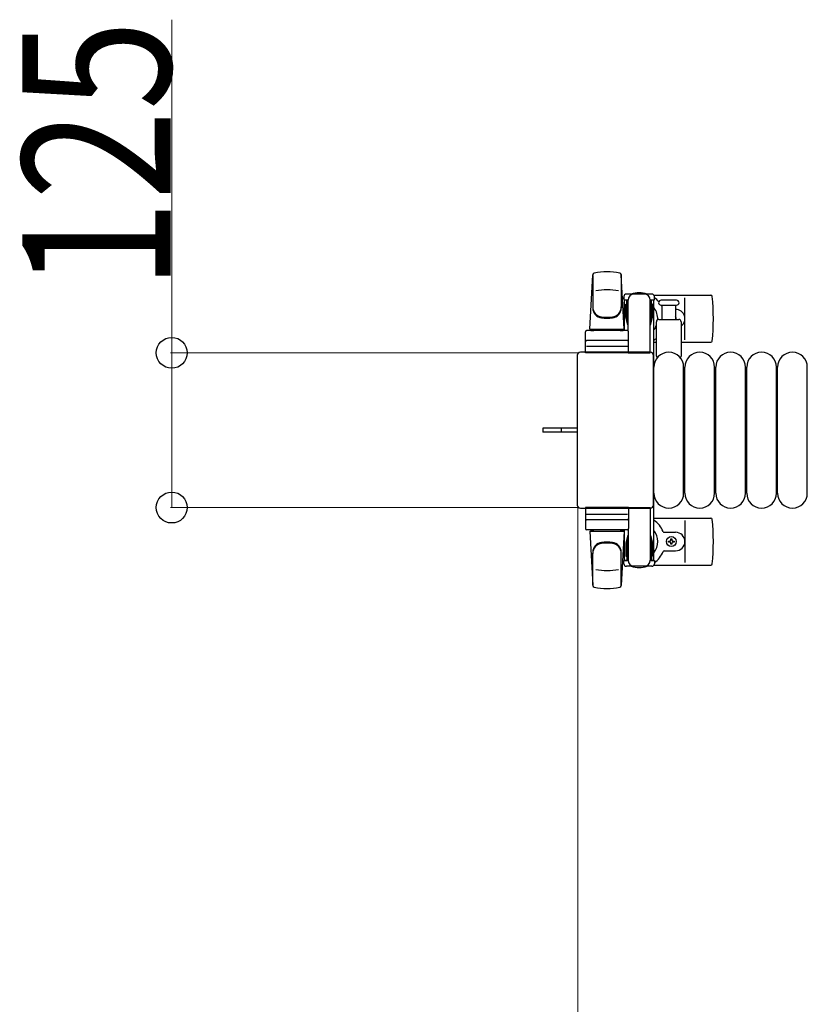
# Model space of a CAD drawing. Units: millimetres. Extents: x 0 to 33640, y 0 to 23760.
# Drawn here: x 17721 to 18358, y 20109 to 20905 of the extents above; entities that cross this region are included whole.
import ezdxf

# ---------------------------------------------------------------- set-up
doc = ezdxf.new("R2010")
doc.units = ezdxf.units.MM
doc.linetypes.add('YHIDDEN_1', pattern=[4, 3, -1])
for name, color, linetype, lineweight in [('YKK_13', 4, 'Continuous', 30), ('YKK_A1', 4, 'Continuous', 30), ('YKK_D', 6, 'Continuous', 13)]:
    doc.layers.add(name, color=color, linetype=linetype, lineweight=lineweight)
doc.styles.add('text-b', font='extslim2.shx', dxfattribs={"width": 0.8, "bigfont": 'extfont2.shx'})

msp = doc.modelspace()

# ---------------------------------------------------------------- linework, layer by layer
at = {"layer": 'YKK_13'}
for p, q in [((18182.08, 20654.93), (18184.52, 20698.96)), ((18184.58, 20698.54), (18184.58, 20672.8)), ((18207.58, 20699.31), (18207.58, 20672.12)), ((18210.08, 20654.93), (18207.64, 20698.96)), ((18209.78, 20681.43), (18209.78, 20678.63)), ((18232.38, 20683.43), (18211.78, 20683.43)), ((18234.11, 20682.43), (18280.18, 20682.43)), ((18234.38, 20678.63), (18234.38, 20681.43)), ((18259.08, 20646.43), (18259.08, 20680.43)), ((18209.78, 20678.63), (18213.08, 20678.63)), ((18211.28, 20675.13), (18212.08, 20675.13)), ((18211.28, 20664.62), (18211.28, 20675.13)), ((18212.08, 20661.63), (18212.08, 20678.63)), ((18213.08, 20653.8), (18213.08, 20678.43)), ((18231.08, 20678.63), (18234.38, 20678.63)), ((18231.08, 20635.93), (18231.08, 20678.43)), ((18232.08, 20661.63), (18232.08, 20678.63)), ((18232.88, 20675.13), (18232.08, 20675.13)), ((18232.88, 20664.62), (18232.88, 20675.13)), ((18246.08, 20678.43), (18239.83, 20678.43)), ((18239.83, 20674.43), (18252.33, 20674.43)), ((18240.58, 20662.93), (18240.58, 20674.43)), ((18252.33, 20678.43), (18246.08, 20678.43)), ((18251.58, 20674.43), (18251.58, 20662.93)), ((18212.88, 20658.63), (18211.28, 20664.62)), ((18231.27, 20658.63), (18232.88, 20664.62)), ((18238.08, 20662.93), (18254.08, 20662.93)), ((18182.08, 20654.93), (18210.08, 20654.93)), ((18183.08, 20653.93), (18183.08, 20654.93)), ((18183.08, 20654.93), (18209.08, 20654.93)), ((18209.08, 20653.93), (18209.08, 20654.93)), ((18212.88, 20658.63), (18213.08, 20658.63)), ((18231.27, 20658.63), (18231.08, 20658.63)), ((18236.08, 20633.11), (18236.08, 20660.93)), ((18256.08, 20660.93), (18256.08, 20633.11)), ((18178.58, 20635.93), (18178.58, 20652.93)), ((18212.58, 20653.93), (18179.58, 20653.93)), ((18183.08, 20653.93), (18185.48, 20653.93)), ((18206.68, 20653.93), (18209.08, 20653.93)), ((18213.58, 20635.93), (18213.58, 20652.93)), ((18179.52, 20641.43), (18212.69, 20641.43)), ((18212.58, 20645.93), (18179.58, 20645.93)), ((18234.08, 20644.43), (18236.08, 20644.43)), ((18256.08, 20644.43), (18280.18, 20644.43)), ((18172.08, 20633.94), (18172.08, 20512.93)), ((18172.08, 20633.94), (18172.08, 20633.94)), ((18231.08, 20636.43), (18174.57, 20636.43)), ((18174.57, 20636.43), (18174.57, 20636.43)), ((18213.58, 20635.93), (18178.58, 20635.93)), ((18213.08, 20635.93), (18231.08, 20635.93)), ((18231.08, 20636.43), (18231.08, 20636.43)), ((18233.58, 20512.93), (18233.58, 20633.94)), ((18233.58, 20633.94), (18233.58, 20633.94)), ((18234.08, 20522.43), (18234.08, 20624.43)), ((18258.08, 20522.43), (18258.08, 20624.43)), ((18259.08, 20522.43), (18259.08, 20624.43)), ((18283.08, 20522.43), (18283.08, 20624.43)), ((18284.08, 20522.43), (18284.08, 20624.43)), ((18308.08, 20522.43), (18308.08, 20624.43)), ((18309.08, 20522.43), (18309.08, 20624.43)), ((18333.08, 20522.43), (18333.08, 20624.43)), ((18334.08, 20522.43), (18334.08, 20624.43)), ((18358.08, 20522.43), (18358.08, 20624.43)), ((18159.58, 20574.93), (18144.08, 20574.93)), ((18144.08, 20574.93), (18144.08, 20571.93)), ((18159.58, 20571.93), (18144.08, 20571.93)), ((18172.08, 20574.93), (18159.58, 20574.93)), ((18172.08, 20571.93), (18159.58, 20571.93)), ((18172.08, 20512.93), (18172.08, 20512.93)), ((18233.58, 20512.93), (18233.58, 20512.93)), ((18174.57, 20510.43), (18231.08, 20510.43)), ((18174.57, 20510.43), (18174.57, 20510.43)), ((18213.58, 20510.93), (18178.58, 20510.93)), ((18178.58, 20510.93), (18178.58, 20493.93)), ((18179.52, 20505.43), (18212.69, 20505.43)), ((18213.08, 20510.93), (18231.08, 20510.93)), ((18213.58, 20510.93), (18213.58, 20493.93)), ((18231.08, 20510.93), (18231.08, 20468.43)), ((18231.08, 20510.43), (18231.08, 20510.43)), ((18212.58, 20500.93), (18179.58, 20500.93)), ((18234.08, 20502.43), (18280.18, 20502.43)), ((18259.08, 20500.43), (18259.08, 20466.43)), ((18212.58, 20492.93), (18179.58, 20492.93)), ((18182.08, 20491.93), (18210.08, 20491.93)), ((18182.08, 20491.93), (18184.52, 20447.91)), ((18183.08, 20492.93), (18185.48, 20492.93)), ((18183.08, 20492.93), (18183.08, 20491.93)), ((18183.08, 20491.93), (18209.08, 20491.93)), ((18206.68, 20492.93), (18209.08, 20492.93)), ((18210.08, 20491.93), (18207.64, 20447.91)), ((18209.08, 20492.93), (18209.08, 20491.93)), ((18212.88, 20488.23), (18211.28, 20482.25)), ((18212.88, 20488.23), (18213.08, 20488.23)), ((18213.08, 20493.07), (18213.08, 20468.43)), ((18231.27, 20488.23), (18231.08, 20488.23)), ((18231.27, 20488.23), (18232.88, 20482.25)), ((18242.37, 20490.93), (18251.58, 20490.93)), ((18211.28, 20482.25), (18211.28, 20471.73)), ((18212.08, 20485.23), (18212.08, 20468.23)), ((18232.08, 20485.23), (18232.08, 20468.23)), ((18232.88, 20482.25), (18232.88, 20471.73)), ((18245.88, 20482.99), (18245.88, 20483.87)), ((18245.88, 20483.87), (18246.76, 20483.87)), ((18246.76, 20482.99), (18245.88, 20482.99)), ((18247.64, 20484.75), (18247.64, 20485.63)), ((18247.64, 20485.63), (18248.52, 20485.63)), ((18247.64, 20481.23), (18247.64, 20482.11)), ((18248.52, 20481.23), (18247.64, 20481.23)), ((18248.52, 20485.63), (18248.52, 20484.75)), ((18248.52, 20482.11), (18248.52, 20481.23)), ((18249.4, 20483.87), (18250.28, 20483.87)), ((18250.28, 20482.99), (18249.4, 20482.99)), ((18250.28, 20483.87), (18250.28, 20482.99)), ((18184.58, 20448.32), (18184.58, 20474.06)), ((18207.58, 20447.55), (18207.58, 20474.74)), ((18242.37, 20475.93), (18251.58, 20475.93)), ((18209.78, 20465.43), (18209.78, 20468.23)), ((18209.78, 20468.23), (18213.08, 20468.23)), ((18211.28, 20471.73), (18212.08, 20471.73)), ((18231.08, 20468.23), (18234.38, 20468.23)), ((18232.88, 20471.73), (18232.08, 20471.73)), ((18234.11, 20464.43), (18280.18, 20464.43)), ((18234.38, 20468.23), (18234.38, 20465.43)), ((18232.38, 20463.43), (18211.78, 20463.43))]:
    msp.add_line(p, q, dxfattribs=at)
at = {"layer": 'YKK_13', "linetype": 'YHIDDEN_1'}
msp.add_line((18158.93, 20574.93), (18158.93, 20571.93), dxfattribs=at)
at = {"layer": 'YKK_13'}
msp.add_circle((18248.08, 20483.43), 4, dxfattribs=at)
for centre, radius, start, end in [((18186.01, 20698.88), 1.5, 101.97738, 176.83138), ((18196.08, 20651.43), 50, 78.05356, 101.94644), ((18196.08, 20651.43), 50, 78.02262, 101.94644), ((18206.14, 20698.88), 1.5, 3.16862, 78.02262), ((18196.08, 20636.83), 50, 79.12335, 100.54947), ((18222.08, 20663.43), 21, 125.85347, 129.53368), ((18211.78, 20681.43), 2, 90, 180), ((18218.08, 20678.43), 5, 90, 180), ((18222.08, 20663.43), 21, 72.24721, 107.75279), ((18226.08, 20678.43), 5, 0, 90), ((18232.38, 20681.43), 2, 0, 90), ((18222.08, 20663.43), 21, 40.83479, 54.14653), ((18280.18, 20681.43), 1, 5.73917, 90), ((18101.08, 20663.43), 181, 354.26083, 5.73917), ((18192.58, 20673), 8, 180, 263.72071), ((18192.58, 20672.12), 8, 180, 263.72071), ((18199.58, 20673), 8, 276.27929, 0), ((18199.58, 20672.12), 8, 276.27929, 0), ((18222.08, 20663.43), 15, 143.1301, 149.27754), ((18222.08, 20663.43), 15, 357.02005, 36.8699), ((18239.83, 20676.43), 2, 90, 180), ((18239.83, 20676.43), 2, 180, 270), ((18222.08, 20663.43), 21, 28.24251, 31.58821), ((18251.58, 20663.43), 7.5, 306.86994, 90), ((18252.33, 20676.43), 2, 0, 90), ((18252.33, 20676.43), 2, 270, 0), ((18196.08, 20704.8), 40, 263.72071, 276.27929), ((18196.08, 20703.93), 40, 263.72071, 276.27929), ((18238.08, 20660.93), 2, 90, 180), ((18248.08, 20663.43), 4, 352.81959, 28.95488), ((18254.08, 20660.93), 2, 0, 90), ((18222.08, 20663.43), 15, 323.1301, 338.96058), ((18179.58, 20652.93), 1, 90, 180), ((18212.58, 20652.93), 1, 0, 90), ((18222.08, 20663.43), 21, 304.8499, 311.81033), ((18179.58, 20644.93), 1, 90, 180), ((18212.58, 20644.93), 1, 0, 90), ((18280.18, 20645.43), 1, 270, 354.26083), ((18246.08, 20624.43), 12, 0, 180), ((18237.08, 20633.11), 1, 180, 258.06047), ((18255.08, 20633.11), 1, 281.93946, 0), ((18271.08, 20624.43), 12, 0, 180), ((18296.08, 20624.43), 12, 0, 180), ((18321.08, 20624.43), 12, 0, 180), ((18346.08, 20624.43), 12, 0, 180), ((18246.08, 20522.43), 12, 180, 0), ((18271.08, 20522.43), 12, 180, 0), ((18296.08, 20522.43), 12, 180, 0), ((18321.08, 20522.43), 12, 180, 0), ((18346.08, 20522.43), 12, 180, 0), ((18179.58, 20501.93), 1, 180, 270), ((18212.58, 20501.93), 1, 270, 0), ((18222.08, 20483.43), 21, 22.72842, 55.1501), ((18280.18, 20501.43), 1, 5.73917, 90), ((18101.08, 20483.43), 181, 354.26083, 5.73917), ((18179.58, 20493.93), 1, 180, 270), ((18212.58, 20493.93), 1, 270, 0), ((18222.08, 20483.43), 15, 323.1301, 36.8699), ((18242.37, 20491.93), 1, 202.72842, 270), ((18251.58, 20483.43), 7.5, 270, 90), ((18192.58, 20474.74), 8, 96.27929, 180), ((18192.58, 20473.87), 8, 96.27929, 180), ((18196.08, 20442.93), 40, 83.72071, 96.27929), ((18196.08, 20442.06), 40, 83.72071, 96.27929), ((18199.58, 20474.74), 8, 0, 83.72071), ((18199.58, 20473.87), 8, 0, 83.72071), ((18246.76, 20484.75), 0.88, 270, 0), ((18246.76, 20482.11), 0.88, 0, 90), ((18249.4, 20484.75), 0.88, 180, 270), ((18249.4, 20482.11), 0.88, 90, 180), ((18222.08, 20483.43), 15, 210.72246, 216.8699), ((18222.08, 20483.43), 21, 305.85347, 337.27158), ((18242.37, 20474.93), 1, 90, 157.27158), ((18222.08, 20483.43), 21, 230.46632, 234.14653), ((18211.78, 20465.43), 2, 180, 270), ((18218.08, 20468.43), 5, 180, 270), ((18226.08, 20468.43), 5, 270, 0), ((18232.38, 20465.43), 2, 270, 0), ((18280.18, 20465.43), 1, 270, 354.26083), ((18196.08, 20510.03), 50, 259.45053, 280.87665), ((18222.08, 20483.43), 21, 252.24721, 287.75279), ((18186.01, 20447.99), 1.5, 183.16862, 258.02262), ((18196.08, 20495.43), 50, 258.05356, 281.94644), ((18196.08, 20495.43), 50, 258.05356, 281.97738), ((18206.14, 20447.99), 1.5, 281.97738, 356.83138)]:
    msp.add_arc(centre, radius, start, end, dxfattribs=at)
for centre, major_axis, start_param, end_param in [((18174.58, 20633.93), (1.77, -1.77), 2.358058, 3.925127), ((18231.07, 20633.93), (-1.77, -1.77), 2.358058, 3.925127), ((18174.58, 20512.94), (-1.77, -1.77), 5.499651, 7.06672), ((18231.07, 20512.94), (1.77, -1.77), 5.499651, 7.06672)]:
    msp.add_ellipse(centre, major_axis=major_axis, ratio=0.997169, start_param=start_param, end_param=end_param, dxfattribs=at)
at = {"layer": 'YKK_A1', "ltscale": 0.5}
for p, q in [((18210.08, 20678.43), (18210.08, 20653.93)), ((18212.08, 20678.43), (18210.08, 20678.43)), ((18234.08, 20678.43), (18232.08, 20678.43)), ((18234.08, 20468.43), (18234.08, 20678.43)), ((18210.08, 20492.93), (18210.08, 20468.43)), ((18210.08, 20468.43), (18213.08, 20468.43)), ((18231.08, 20468.43), (18234.08, 20468.43))]:
    msp.add_line(p, q, dxfattribs=at)
at = {"layer": 'YKK_D'}
for p, q in [((17844.08, 20635.93), (17844.08, 20905.13)), ((18173.58, 20635.93), (17843.08, 20635.93)), ((17844.08, 20510.93), (17844.08, 20635.93)), ((18172.58, 20511.93), (18172.58, 19844.43)), ((18173.58, 20510.93), (17843.08, 20510.93))]:
    msp.add_line(p, q, dxfattribs=at)
at = {"layer": 'YKK_D', "linetype": 'ByBlock', "lineweight": -2}
for centre in [(17844.08, 20635.93), (17844.08, 20510.93)]:
    msp.add_circle(centre, 12.5, dxfattribs=at)

# ---------------------------------------------------------------- texts
at = {"layer": 'YKK_D', "style": 'text-b', "width": 0.8}
msp.add_text('125', height=120, rotation=90, dxfattribs=at).set_placement((17843.28, 20686.73))

doc.saveas('drawing.dxf')
